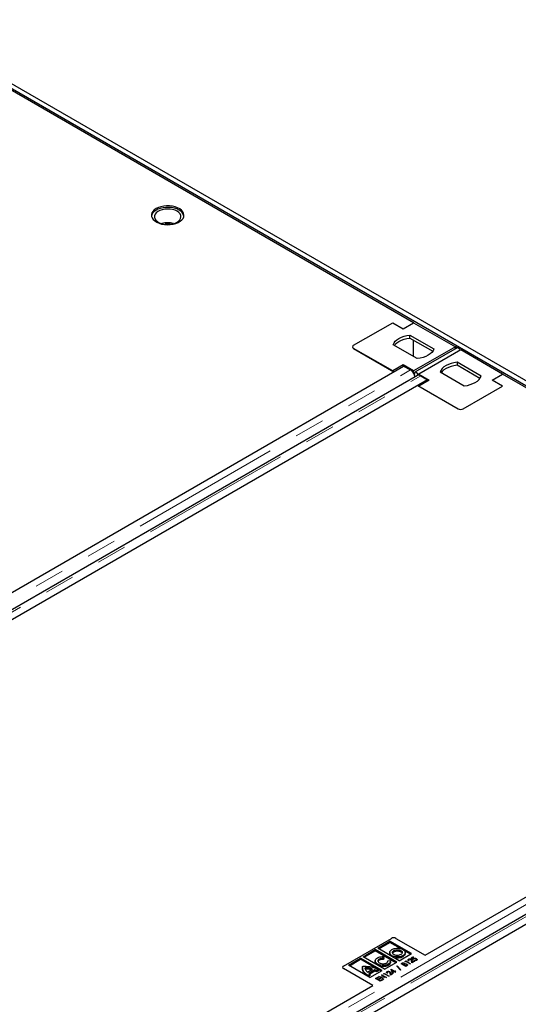
# Model space of a CAD drawing. Units: millimetres. Extents: x 0 to 420, y 0 to 297.
# Drawn here: x 324 to 345, y 116 to 157 of the extents above; entities that cross this region are included whole.
import ezdxf

# ---------------------------------------------------------------- set-up
doc = ezdxf.new("R2010")
doc.units = ezdxf.units.MM
doc.linetypes.add('PHANTOM', pattern=[12.7, 6.35, -1.27, 1.27, -1.27, 1.27, -1.27])

msp = doc.modelspace()

# ---------------------------------------------------------------- linework, layer by layer
at = {"color": 7, "linetype": 'Continuous', "lineweight": 25}
for p, q in [((254.49041, 194.25123), (386.5426, 118.01912)), ((254.66718, 194.35328), (386.71937, 118.12118)), ((340.52286, 144.50336), (322.27079, 155.04005)), ((337.98173, 143.54665), (339.63901, 144.50338)), ((339.63901, 144.50338), (340.08095, 144.24825)), ((340.08095, 144.24825), (340.52289, 144.50338)), ((340.52289, 144.50338), (342.29066, 143.48287)), ((340.36869, 143.98009), (341.3842, 143.39385)), ((340.36869, 143.85251), (340.36869, 143.98009)), ((337.93596, 143.48287), (337.93596, 143.48272)), ((340.67709, 142.98565), (339.66158, 143.57189)), ((340.36869, 143.85251), (341.33492, 143.29471)), ((340.50079, 143.77625), (340.50079, 143.08742)), ((342.29066, 143.48287), (340.52289, 142.46236)), ((342.29066, 143.40709), (342.29066, 143.48287)), ((342.35628, 143.44497), (342.29066, 143.48285)), ((339.63901, 142.46236), (337.98173, 143.41909)), ((337.98173, 143.41894), (339.68847, 142.43366)), ((340.58724, 142.42372), (342.37711, 143.45699)), ((342.51163, 143.35531), (340.74386, 142.3348)), ((342.48102, 143.37585), (342.37711, 143.45699)), ((342.481, 143.37586), (342.5849, 143.33704)), ((344.2794, 142.3348), (342.51163, 143.35531)), ((342.5849, 143.33704), (342.56409, 143.32502)), ((342.58857, 143.31089), (342.5849, 143.33704)), ((318.9973, 130.48888), (340.10001, 142.67123)), ((340.08095, 142.71749), (339.63901, 142.46236)), ((340.52289, 142.46236), (340.08095, 142.71749)), ((340.08095, 142.66023), (340.08095, 142.71749)), ((340.10001, 142.67123), (340.38446, 142.50702)), ((343.37293, 142.24578), (342.35743, 142.83202)), ((342.35743, 142.83202), (342.35743, 142.70443)), ((343.32366, 142.14664), (342.35743, 142.70443)), ((340.68043, 142.26892), (296.29281, 116.6445)), ((339.63901, 142.46221), (339.63901, 142.46236)), ((340.52289, 142.36046), (340.52289, 142.46236)), ((340.58065, 142.36812), (340.53425, 142.34134)), ((340.56248, 142.27585), (340.57764, 142.36638)), ((340.58065, 142.38434), (340.58724, 142.42372)), ((340.69605, 142.33876), (340.58724, 142.42372)), ((340.68475, 142.27126), (340.69605, 142.33876)), ((340.69114, 142.30941), (340.69583, 142.27604)), ((340.69116, 142.34259), (340.74386, 142.3229)), ((340.69605, 142.33876), (340.69606, 142.33876)), ((340.74386, 142.3348), (341.1858, 142.07967)), ((340.74386, 142.3348), (340.74386, 142.28155)), ((340.82104, 142.25499), (341.1055, 142.09078)), ((341.65032, 142.42381), (342.66583, 141.83757)), ((343.83745, 142.07967), (344.2794, 142.3348)), ((343.83758, 142.07959), (344.27949, 142.3347)), ((344.2794, 142.3348), (344.2794, 142.33465)), ((344.30149, 142.32202), (344.2794, 142.33478)), ((362.53156, 131.79801), (344.27949, 142.3347)), ((344.30149, 142.32202), (344.30148, 142.32201)), ((344.30149, 142.322), (344.30149, 142.32202)), ((341.1055, 142.09078), (296.69037, 116.45047)), ((340.69418, 141.85308), (342.40114, 140.86766)), ((341.1858, 142.07967), (340.74386, 141.82454)), ((340.74386, 141.82454), (342.40114, 140.86781)), ((340.74386, 141.82454), (340.74386, 141.82439)), ((341.1055, 142.09078), (341.1055, 142.03331)), ((342.62211, 140.86781), (344.2794, 141.82454)), ((342.62211, 140.86766), (344.2794, 141.82439)), ((344.2794, 141.82454), (343.83745, 142.07967)), ((344.2794, 141.82454), (344.2794, 141.82439)), ((341.006, 117.78353), (362.1087, 129.96588)), ((362.68912, 129.56357), (318.30151, 103.93915)), ((363.1142, 129.38543), (318.69906, 103.74512)), ((337.55885, 117.32431), (339.59177, 118.49789)), ((339.00442, 118.0805), (339.51888, 118.37746)), ((339.04862, 118.05498), (339.51888, 118.32642)), ((340.42934, 117.8518), (339.51888, 118.37746)), ((339.51888, 118.32642), (339.51888, 118.37746)), ((339.9625, 118.0703), (339.51888, 118.32642)), ((339.76855, 118.49789), (341.006, 117.78353)), ((338.38589, 117.72348), (338.90036, 118.02044)), ((339.29635, 117.19782), (338.38589, 117.72348)), ((338.43009, 117.69796), (338.90036, 117.9694)), ((339.81081, 117.49478), (338.90036, 118.02044)), ((338.90036, 117.9694), (338.90036, 118.02044)), ((339.76661, 117.46926), (338.90036, 117.9694)), ((339.91487, 117.55484), (339.00442, 118.0805)), ((339.25761, 117.726), (339.24403, 117.65998)), ((339.25761, 117.67496), (339.25761, 117.726)), ((339.51326, 117.90356), (339.51326, 117.83977)), ((339.69065, 117.93026), (339.69065, 117.98129)), ((339.91487, 117.55484), (340.42934, 117.8518)), ((340.38514, 117.82629), (340.13193, 117.97248)), ((340.16272, 117.84058), (340.16272, 117.90437)), ((340.42128, 117.6756), (340.49522, 117.71828)), ((340.51561, 117.70651), (340.45622, 117.67222)), ((340.49522, 117.71828), (340.51561, 117.70651)), ((340.49522, 117.69473), (340.49522, 117.71828)), ((337.76737, 117.36645), (338.28184, 117.66341)), ((338.67783, 116.84079), (337.76737, 117.36645)), ((337.81157, 117.34093), (338.28184, 117.61238)), ((339.19229, 117.13775), (338.28184, 117.66341)), ((338.28184, 117.61238), (338.28184, 117.66341)), ((338.96655, 117.21705), (338.28184, 117.61238)), ((338.89983, 117.54856), (338.89983, 117.48477)), ((338.99966, 117.36912), (338.99966, 117.40672)), ((339.25761, 117.67496), (339.24403, 117.60895)), ((339.24403, 117.60895), (339.24403, 117.65998)), ((339.29635, 117.19782), (339.81081, 117.49478)), ((339.43197, 117.55223), (339.54802, 117.56026)), ((339.54981, 117.48423), (339.54981, 117.54802)), ((339.81079, 117.32906), (339.82975, 117.34001)), ((339.96998, 117.15308), (339.81079, 117.32906)), ((339.82975, 117.34001), (339.98895, 117.16402)), ((339.82975, 117.3081), (339.82975, 117.34001)), ((339.99293, 117.42832), (340.02687, 117.44791)), ((340.19181, 117.31351), (339.99293, 117.42832)), ((340.05074, 117.43814), (340.03118, 117.42685)), ((340.03118, 117.42685), (340.09492, 117.39005)), ((340.03118, 117.40624), (340.03118, 117.42685)), ((340.09492, 117.39005), (340.1046, 117.39564)), ((340.09492, 117.36944), (340.09492, 117.39005)), ((340.12488, 117.3838), (340.11532, 117.37828)), ((340.11532, 117.37828), (340.18926, 117.33559)), ((340.11532, 117.35767), (340.11532, 117.37828)), ((340.1291, 117.38613), (340.1291, 117.42746)), ((340.13145, 117.40035), (340.13145, 117.45139)), ((340.13145, 117.40035), (340.14001, 117.39202)), ((340.15177, 117.39731), (340.15177, 117.41427)), ((340.15404, 117.52133), (340.18926, 117.54166)), ((340.16376, 117.50339), (340.15404, 117.52133)), ((340.19181, 117.51958), (340.16376, 117.50339)), ((340.18926, 117.54166), (340.38813, 117.42685)), ((340.18926, 117.51811), (340.18926, 117.54166)), ((340.18926, 117.33559), (340.21073, 117.34799)), ((340.18926, 117.31498), (340.18926, 117.33559)), ((340.37028, 117.41654), (340.19181, 117.51958)), ((340.23973, 117.34118), (340.19181, 117.31351)), ((340.23715, 117.33969), (340.23715, 117.38165)), ((340.23989, 117.35542), (340.23989, 117.40645)), ((340.30869, 117.56546), (340.30869, 117.61649)), ((340.31298, 117.58981), (340.31298, 117.54773)), ((340.33459, 117.5549), (340.31674, 117.5446)), ((340.38813, 117.42685), (340.37028, 117.41654)), ((340.50287, 117.60789), (340.42128, 117.6756)), ((340.42231, 117.5844), (340.42231, 117.61318)), ((340.44932, 117.46217), (340.43387, 117.54828)), ((340.56916, 117.53135), (340.44932, 117.46217)), ((340.45622, 117.67222), (340.4994, 117.63638)), ((340.45622, 117.6466), (340.45622, 117.67222)), ((340.46008, 117.55182), (340.4698, 117.49754)), ((340.46008, 117.50079), (340.46534, 117.47142)), ((340.4698, 117.49754), (340.54876, 117.54313)), ((340.4698, 117.47399), (340.4698, 117.49754)), ((340.4994, 117.61077), (340.4994, 117.63638)), ((340.51538, 117.62313), (340.51538, 117.65044)), ((340.53346, 117.56962), (340.55131, 117.57992)), ((340.54876, 117.54313), (340.56916, 117.53135)), ((340.54876, 117.51958), (340.54876, 117.54313)), ((340.55131, 117.56488), (340.55131, 117.57992)), ((340.62378, 117.56133), (340.62378, 117.58055)), ((340.63421, 117.61692), (340.63421, 117.64393)), ((340.63421, 117.59289), (340.65375, 117.57703)), ((340.6394, 117.56684), (340.6394, 117.60939)), ((337.52224, 117.27329), (337.52224, 117.27232)), ((338.79629, 116.5079), (337.55885, 117.22226)), ((338.3612, 117.273), (338.3612, 117.20921)), ((338.36367, 117.18398), (338.36387, 117.21558)), ((338.47972, 117.19871), (338.47972, 117.24975)), ((338.56675, 117.07355), (338.78958, 117.20217)), ((338.68242, 116.97908), (338.60437, 116.93403)), ((338.60437, 116.8832), (338.60437, 116.93403)), ((338.68242, 116.92804), (338.60456, 116.8831)), ((338.8891, 117.16634), (338.63109, 117.01741)), ((338.8891, 117.11531), (338.66824, 116.98782)), ((338.67783, 116.84079), (339.19229, 117.13775)), ((338.68242, 116.92804), (338.68242, 116.97908)), ((338.8891, 117.11531), (338.8891, 117.16634)), ((339.03262, 117.18229), (338.95363, 117.1367)), ((338.95363, 117.08566), (338.95363, 117.1367)), ((339.03262, 117.13126), (338.95363, 117.08566)), ((339.03262, 117.13126), (339.03262, 117.18229)), ((339.14809, 117.11224), (339.03262, 117.17891)), ((339.047, 116.88225), (339.05075, 116.88441)), ((339.24588, 116.76744), (339.047, 116.88225)), ((339.05075, 116.88441), (339.31324, 116.86397)), ((339.05075, 116.88009), (339.05075, 116.88441)), ((339.16429, 116.94996), (339.18214, 116.96026)), ((339.31324, 116.86397), (339.16429, 116.94996)), ((339.18214, 116.96026), (339.38101, 116.84545)), ((339.18214, 116.93965), (339.18214, 116.96026)), ((339.24891, 116.99881), (339.28412, 117.01914)), ((339.25863, 116.98087), (339.24891, 116.99881)), ((339.28667, 116.99706), (339.25863, 116.98087)), ((339.28412, 117.01914), (339.483, 116.90433)), ((339.28412, 116.99559), (339.28412, 117.01914)), ((339.46515, 116.89403), (339.28667, 116.99706)), ((339.40356, 117.04294), (339.40356, 117.09397)), ((339.40784, 117.06729), (339.40784, 117.02521)), ((339.42945, 117.03238), (339.41161, 117.02208)), ((339.483, 116.90433), (339.46515, 116.89403)), ((339.51718, 117.06188), (339.51718, 117.09066)), ((339.54419, 116.93965), (339.52873, 117.02576)), ((339.66402, 117.00883), (339.54419, 116.93965)), ((339.55495, 117.0293), (339.56467, 116.97503)), ((339.55495, 116.97827), (339.5602, 116.9489)), ((339.56467, 116.97503), (339.64363, 117.02061)), ((339.56467, 116.95148), (339.56467, 116.97503)), ((339.56861, 117.18925), (339.57224, 117.19135)), ((339.63088, 117.04269), (339.56861, 117.18925)), ((339.57224, 117.19135), (339.70992, 117.11187)), ((339.57224, 117.18072), (339.57224, 117.19135)), ((339.59498, 117.12718), (339.61355, 117.11646)), ((339.61355, 117.14689), (339.6445, 117.0741)), ((339.69207, 117.10156), (339.61355, 117.14689)), ((339.61355, 117.09586), (339.61355, 117.14689)), ((339.61355, 117.09586), (339.63512, 117.04513)), ((339.71247, 117.08979), (339.63088, 117.04269)), ((339.64363, 117.02061), (339.66402, 117.00883)), ((339.64363, 116.99706), (339.64363, 117.02061)), ((339.6445, 117.0741), (339.69207, 117.10156)), ((339.6445, 117.05055), (339.6445, 117.0741)), ((339.69207, 117.07801), (339.69207, 117.10156)), ((339.70992, 117.11187), (339.73031, 117.12364)), ((339.70992, 117.08831), (339.70992, 117.11187)), ((339.75836, 117.06329), (339.71247, 117.08979)), ((339.73031, 117.12364), (339.75071, 117.11187)), ((339.73031, 117.10009), (339.73031, 117.12364)), ((339.75071, 117.11187), (339.73031, 117.10009)), ((339.73031, 117.10009), (339.77621, 117.0736)), ((339.73031, 117.07948), (339.73031, 117.10009)), ((339.77621, 117.0736), (339.75836, 117.06329)), ((339.98895, 117.16402), (339.96998, 117.15308)), ((317.69358, 104.32555), (338.79629, 116.5079)), ((338.91697, 116.80719), (339.01641, 116.86459)), ((339.11584, 116.69238), (338.91697, 116.80719)), ((339.0368, 116.85281), (338.95521, 116.80571)), ((338.95521, 116.80571), (339.01641, 116.77039)), ((338.95521, 116.78511), (338.95521, 116.80571)), ((339.01641, 116.86459), (339.0368, 116.85281)), ((339.01641, 116.84104), (339.01641, 116.86459)), ((339.01641, 116.77039), (339.098, 116.81749)), ((339.01641, 116.74978), (339.01641, 116.77039)), ((339.11839, 116.80571), (339.0368, 116.75861)), ((339.0368, 116.75861), (339.11329, 116.71446)), ((339.0368, 116.73801), (339.0368, 116.75861)), ((339.098, 116.81749), (339.11839, 116.80571)), ((339.098, 116.79394), (339.098, 116.81749)), ((339.11329, 116.71446), (339.19488, 116.76156)), ((339.11329, 116.69385), (339.11329, 116.71446)), ((339.11521, 116.86348), (339.26372, 116.77775)), ((339.37695, 116.84311), (339.11521, 116.86348)), ((339.11521, 116.84288), (339.11521, 116.86348)), ((339.21528, 116.74978), (339.11584, 116.69238)), ((339.19488, 116.76156), (339.21528, 116.74978)), ((339.19488, 116.73801), (339.19488, 116.76156)), ((339.26372, 116.77775), (339.24588, 116.76744)), ((339.31324, 116.84807), (339.31324, 116.86397)), ((339.38101, 116.84545), (339.37695, 116.84311))]:
    msp.add_line(p, q, dxfattribs=at)
at = {"color": 8, "linetype": 'PHANTOM', "lineweight": 18}
for p, q in [((337.98173, 143.41894), (337.98173, 143.41909)), ((295.96934, 116.86669), (340.38446, 142.50702)), ((296.40591, 116.61468), (340.82104, 142.25499)), ((342.40114, 140.86781), (342.40114, 140.86766)), ((342.62211, 140.86781), (342.62211, 140.86766)), ((317.97804, 104.16134), (362.39316, 129.80167)), ((318.41461, 103.90933), (362.82974, 129.54964)), ((339.6079, 117.73207), (339.6079, 117.76528)), ((339.98489, 117.93186), (339.98489, 117.98289)), ((340.0676, 117.71262), (340.0676, 117.76366)), ((339.07213, 117.57323), (339.07213, 117.62427)), ((339.44934, 117.35313), (339.44934, 117.40417)), ((340.02687, 117.40873), (340.02687, 117.44791)), ((340.1046, 117.36386), (340.1046, 117.39564)), ((340.21073, 117.32444), (340.21073, 117.34799)), ((340.46008, 117.50079), (340.46008, 117.55182)), ((337.55885, 117.22226), (337.55885, 117.22201)), ((338.36367, 117.18398), (338.36367, 117.23502)), ((338.4716, 116.97677), (338.4716, 117.0278)), ((338.65149, 117.18664), (338.65149, 117.23768)), ((339.55495, 116.97827), (339.55495, 117.0293))]:
    msp.add_line(p, q, dxfattribs=at)
at = {"color": 7, "linetype": 'Continuous', "lineweight": 25, "flags": 128}
for points in [[(329.6426, 149.32022), (329.56361, 149.2656), (329.50278, 149.20372), (329.46207, 149.13656), (329.44279, 149.06628), (329.44556, 148.99514), (329.47028, 148.92544), (329.51617, 148.8594), (329.58174, 148.79915), (329.6649, 148.74663), (329.76296, 148.70353), (329.87278, 148.67123), (329.99083, 148.65076), (330.11331, 148.6428), (330.23628, 148.64758), (330.3558, 148.66497), (330.46802, 148.69439), (330.56934, 148.73491), (330.65649, 148.78523), (330.72668, 148.84372), (330.77766, 148.9085), (330.80777, 148.9775), (330.81606, 149.04849), (330.80226, 149.11919), (330.76681, 149.18734), (330.71086, 149.25074), (330.63619, 149.30735), (330.54522, 149.35535), (330.44085, 149.39321), (330.32646, 149.4197), (330.20571, 149.43397), (330.08249, 149.43557), (329.96075, 149.42444), (329.84441, 149.40094), (329.73722, 149.36582), (329.6426, 149.32022)], [(330.61487, 149.25949), (330.52026, 149.30509), (330.41306, 149.34021), (330.29672, 149.36371), (330.17498, 149.37484), (330.05176, 149.37324), (329.93101, 149.35897), (329.81662, 149.33248), (329.71225, 149.29462), (329.62128, 149.24662), (329.54661, 149.19001), (329.49066, 149.12661), (329.45521, 149.05846), (329.44325, 149.00922)], [(330.52648, 149.20847), (330.43827, 149.24999), (330.33739, 149.28041), (330.22797, 149.29848), (330.11449, 149.30347), (330.00158, 149.29517), (329.89389, 149.27392), (329.7958, 149.24059), (329.71135, 149.19654), (329.64399, 149.14358), (329.59647, 149.08388), (329.57074, 149.01988), (329.56786, 148.95419), (329.58794, 148.88952), (329.63016, 148.8285), (329.69279, 148.77364), (329.77327, 148.72718), (329.8683, 148.69103), (329.97399, 148.66666), (330.08602, 148.65506), (330.1998, 148.65673), (330.31067, 148.67158), (330.41409, 148.69901), (330.50583, 148.7379), (330.58213, 148.78665), (330.63986, 148.84328), (330.67668, 148.90545), (330.69105, 148.97062), (330.68241, 149.03614), (330.6511, 149.09931), (330.59841, 149.15754), (330.52648, 149.20847)], [(339.66158, 143.57189), (339.69488, 143.64618), (339.74729, 143.7167), (339.81759, 143.78182), (339.90417, 143.84005), (340.00503, 143.89003), (340.11784, 143.93062), (340.24, 143.96087), (340.36869, 143.98009)], [(339.71086, 143.54344), (339.74729, 143.58911), (339.81759, 143.65424), (339.90417, 143.71246), (340.00503, 143.76245), (340.11784, 143.80303), (340.24, 143.83329), (340.36869, 143.85251)], [(341.3842, 143.39385), (341.3509, 143.31956), (341.29849, 143.24904), (341.22819, 143.18392), (341.14161, 143.12569), (341.04075, 143.07571), (340.92794, 143.03512), (340.80578, 143.00487), (340.67709, 142.98565)], [(342.35743, 142.83202), (342.22874, 142.8128), (342.10658, 142.78254), (341.99377, 142.74196), (341.89291, 142.69197), (341.80633, 142.63375), (341.73602, 142.56862), (341.68362, 142.4981), (341.65032, 142.42381)], [(342.35743, 142.70443), (342.22874, 142.68521), (342.10658, 142.65496), (341.99377, 142.61437), (341.89291, 142.56439), (341.80633, 142.50616), (341.73602, 142.44104), (341.6996, 142.39537)], [(342.66583, 141.83757), (342.79451, 141.8568), (342.91667, 141.88705), (343.02949, 141.92763), (343.13035, 141.97762), (343.21693, 142.03584), (343.28723, 142.10097), (343.33964, 142.17149), (343.37293, 142.24578)]]:
    msp.add_lwpolyline(points, dxfattribs=at)
at = {"color": 7, "linetype": 'Continuous', "lineweight": 25}
for centre, radius, start, end in [((330.45884, 148.93068), 0.36395, 12.460695, 64.614587), ((330.12873, 147.86083), 0.86227, 73.37173, 106.62827), ((330.12873, 147.92559), 0.74267, 81.580029, 98.419971), ((338.00593, 143.48287), 0.06822, 110.783421, 249.216579), ((338.00593, 143.48272), 0.06822, 110.783421, 249.216579), ((340.73895, 142.14292), 0.13892, 53.777059, 114.912512), ((342.51163, 141.08105), 0.24016, 242.609672, 297.390328), ((342.51163, 141.0809), 0.24016, 242.609672, 297.390328), ((339.68016, 118.32731), 0.19213, 62.60969, 117.390352), ((337.57822, 117.27329), 0.05458, 110.783478, 249.216625), ((337.58479, 117.27928), 0.06287, 185.694799, 245.625342)]:
    msp.add_arc(centre, radius, start, end, dxfattribs=at)
for points, knots in [([(340.57852, 142.21009), (340.57796, 142.21533), (340.57551, 142.23822), (340.56184, 142.28177), (340.53814, 142.33746), (340.50646, 142.39061), (340.46919, 142.43812), (340.42785, 142.4788), (340.39893, 142.49761), (340.38446, 142.50702)], [0, 0, 0, 0, 0.04720923, 0.20600769, 0.36480615, 0.52360461, 0.68240308, 0.84120154, 1, 1, 1, 1]), ([(338.98938, 117.67205), (339.01082, 117.68261), (339.05318, 117.70346), (339.14503, 117.72589), (339.21516, 117.72596), (339.25761, 117.726)], [0, 0, 0, 0, 0.28817068, 0.56903583, 1, 1, 1, 1]), ([(339.6079, 117.76528), (339.57826, 117.78748), (339.51999, 117.83113), (339.50666, 117.90926), (339.53619, 117.97831), (339.58371, 118.01195), (339.6079, 118.02907)], [0, 0, 0, 0, 0.28371592, 0.5579227, 0.77502347, 1, 1, 1, 1]), ([(339.55515, 117.76253), (339.54642, 117.76954), (339.51617, 117.79383), (339.51737, 117.82461), (339.51822, 117.8465)], [0, 0, 0, 0, 0.2885349, 1, 1, 1, 1]), ([(339.6079, 118.02907), (339.6466, 118.04627), (339.7229, 118.08019), (339.85906, 118.0887), (339.98004, 118.07253), (340.03878, 118.04511), (340.06858, 118.0312)], [0, 0, 0, 0, 0.28367315, 0.55925013, 0.77635512, 1, 1, 1, 1]), ([(340.0676, 117.76366), (340.02895, 117.74662), (339.95274, 117.71301), (339.81646, 117.70619), (339.69632, 117.72368), (339.63768, 117.75127), (339.6079, 117.76528)], [0, 0, 0, 0, 0.2826, 0.55732244, 0.77524542, 1, 1, 1, 1]), ([(339.68973, 117.81252), (339.67064, 117.82698), (339.63317, 117.85537), (339.62584, 117.9058), (339.64501, 117.94969), (339.67538, 117.97071), (339.69065, 117.98129)], [0, 0, 0, 0, 0.28740472, 0.56431267, 0.78086126, 1, 1, 1, 1]), ([(339.63794, 117.87286), (339.64094, 117.88117), (339.64881, 117.90297), (339.67465, 117.91982), (339.69065, 117.93026)], [0, 0, 0, 0, 0.38091627, 1, 1, 1, 1]), ([(339.98484, 117.81144), (339.95998, 117.80037), (339.91117, 117.77864), (339.82362, 117.77406), (339.74658, 117.78558), (339.70893, 117.80342), (339.68973, 117.81252)], [0, 0, 0, 0, 0.283723279, 0.556868968, 0.773988837, 1, 1, 1, 1]), ([(339.69065, 117.98129), (339.71545, 117.99248), (339.76402, 118.01437), (339.85103, 118.02024), (339.92824, 118.00959), (339.96574, 117.99191), (339.98489, 117.98289)], [0, 0, 0, 0, 0.2854599, 0.55888976, 0.77471162, 1, 1, 1, 1]), ([(339.69065, 117.93026), (339.71545, 117.94144), (339.76402, 117.96334), (339.85103, 117.9692), (339.92824, 117.95855), (339.96574, 117.94088), (339.98489, 117.93186)], [0, 0, 0, 0, 0.2854599, 0.55888976, 0.77471162, 1, 1, 1, 1]), ([(340.0676, 117.71262), (340.02908, 117.69573), (339.95312, 117.6624), (339.81654, 117.65374), (339.73881, 117.66922), (339.70513, 117.67593)], [0, 0, 0, 0, 0.368333357, 0.726399307, 1, 1, 1, 1]), ([(339.98489, 117.98289), (340.00415, 117.96846), (340.04202, 117.94009), (340.05067, 117.88931), (340.03146, 117.84443), (340.00057, 117.82256), (339.98484, 117.81144)], [0, 0, 0, 0, 0.28368538, 0.55788106, 0.77499566, 1, 1, 1, 1]), ([(339.98489, 117.93186), (340.00628, 117.91772), (340.03431, 117.8992), (340.03731, 117.87552), (340.03802, 117.86991)], [0, 0, 0, 0, 0.76296734, 1, 1, 1, 1]), ([(340.06858, 118.0312), (340.09818, 118.00875), (340.15673, 117.96434), (340.16912, 117.88513), (340.13971, 117.81507), (340.09184, 117.78094), (340.0676, 117.76366)], [0, 0, 0, 0, 0.28217572, 0.55807238, 0.77626807, 1, 1, 1, 1]), ([(340.15763, 117.84661), (340.15921, 117.84071), (340.16649, 117.81356), (340.13743, 117.76386), (340.09107, 117.72985), (340.0676, 117.71262)], [0, 0, 0, 0, 0.12049325, 0.55473763, 1, 1, 1, 1]), ([(338.36367, 117.23502), (338.36187, 117.25575), (338.35967, 117.28114), (338.36641, 117.30738), (338.36925, 117.31314), (338.37024, 117.31455), (338.37068, 117.31489), (338.37085, 117.31502)], [0, 0, 0, 0, 0.77076215, 0.94380197, 0.98415084, 0.99380068, 1, 1, 1, 1]), ([(338.37085, 117.31502), (338.37099, 117.31509), (338.37133, 117.31524), (338.37222, 117.31547), (338.37434, 117.31589), (338.38023, 117.31668), (338.39705, 117.31815), (338.44504, 117.32025), (338.48905, 117.319), (338.52153, 117.31808)], [0, 0, 0, 0, 0.003498613, 0.008449428, 0.019281538, 0.047931024, 0.127928436, 0.35632554, 1, 1, 1, 1]), ([(338.52153, 117.31808), (338.58209, 117.31358), (338.70386, 117.30454), (338.81392, 117.27313), (338.86925, 117.25734)], [0, 0, 0, 0, 0.49731281, 1, 1, 1, 1]), ([(338.99966, 117.40672), (338.96912, 117.4286), (338.90892, 117.47175), (338.89292, 117.55016), (338.91964, 117.62001), (338.96589, 117.65452), (338.98938, 117.67205)], [0, 0, 0, 0, 0.28296911, 0.55786346, 0.77550781, 1, 1, 1, 1]), ([(338.95429, 117.39531), (338.94163, 117.40481), (338.90476, 117.43246), (338.90421, 117.46809), (338.90385, 117.49148)], [0, 0, 0, 0, 0.34360414, 1, 1, 1, 1]), ([(339.44934, 117.40417), (339.41154, 117.38759), (339.33691, 117.35485), (339.20353, 117.34866), (339.08612, 117.36599), (339.02876, 117.39301), (338.99966, 117.40672)], [0, 0, 0, 0, 0.28203738, 0.55694411, 0.77526305, 1, 1, 1, 1]), ([(339.07213, 117.62427), (339.05386, 117.61068), (339.01815, 117.58414), (339.0113, 117.53618), (339.03038, 117.49408), (339.05816, 117.47247), (339.07241, 117.46139)], [0, 0, 0, 0, 0.28286184, 0.5528092, 0.77064349, 1, 1, 1, 1]), ([(339.07213, 117.57323), (339.05154, 117.55998), (339.02613, 117.54362), (339.02359, 117.52263), (339.02311, 117.51866)], [0, 0, 0, 0, 0.810345468, 1, 1, 1, 1]), ([(339.24403, 117.65998), (339.20857, 117.65949), (339.14393, 117.65859), (339.09446, 117.63494), (339.07213, 117.62427)], [0, 0, 0, 0, 0.54847896, 1, 1, 1, 1]), ([(339.24403, 117.60895), (339.20857, 117.60845), (339.14393, 117.60755), (339.09446, 117.58391), (339.07213, 117.57323)], [0, 0, 0, 0, 0.54847896, 1, 1, 1, 1]), ([(339.07241, 117.46139), (339.09691, 117.45018), (339.14503, 117.42816), (339.23097, 117.4202), (339.30899, 117.4286), (339.34756, 117.44533), (339.36725, 117.45388)], [0, 0, 0, 0, 0.28485805, 0.55953985, 0.77509648, 1, 1, 1, 1]), ([(339.44934, 117.35313), (339.41144, 117.33644), (339.33661, 117.30348), (339.2046, 117.29879), (339.11548, 117.30813), (339.08191, 117.32231), (339.07752, 117.32416)], [0, 0, 0, 0, 0.34902083, 0.68921748, 0.95938684, 1, 1, 1, 1]), ([(339.36725, 117.45388), (339.38988, 117.47047), (339.42963, 117.49963), (339.43126, 117.53639), (339.43197, 117.55223)], [0, 0, 0, 0, 0.56915534, 1, 1, 1, 1]), ([(339.54722, 117.54168), (339.54743, 117.53235), (339.54801, 117.50705), (339.52168, 117.45722), (339.47691, 117.42439), (339.44934, 117.40417)], [0, 0, 0, 0, 0.18330683, 0.49707409, 1, 1, 1, 1]), ([(339.54722, 117.49064), (339.54743, 117.48131), (339.54801, 117.45602), (339.52168, 117.40619), (339.47691, 117.37335), (339.44934, 117.35313)], [0, 0, 0, 0, 0.18330683, 0.49707409, 1, 1, 1, 1]), ([(340.02687, 117.44791), (340.035, 117.45241), (340.05114, 117.46135), (340.0829, 117.46589), (340.11122, 117.46116), (340.1247, 117.45465), (340.13145, 117.45139)], [0, 0, 0, 0, 0.28116489, 0.559046854, 0.779363614, 1, 1, 1, 1]), ([(340.11396, 117.44088), (340.10873, 117.44342), (340.09829, 117.44848), (340.07224, 117.44923), (340.0589, 117.44235), (340.05074, 117.43814)], [0, 0, 0, 0, 0.28105188, 0.55998981, 1, 1, 1, 1]), ([(340.1046, 117.39564), (340.11052, 117.39912), (340.12228, 117.40602), (340.13119, 117.41922), (340.12656, 117.43196), (340.11816, 117.4379), (340.11396, 117.44088)], [0, 0, 0, 0, 0.28163552, 0.55957088, 0.77956819, 1, 1, 1, 1]), ([(340.15727, 117.39978), (340.15084, 117.39706), (340.13935, 117.39219), (340.1293, 117.38636), (340.12488, 117.3838)], [0, 0, 0, 0, 0.55960223, 1, 1, 1, 1]), ([(340.13145, 117.45139), (340.1399, 117.44522), (340.15499, 117.4342), (340.15275, 117.42036), (340.15177, 117.41427)], [0, 0, 0, 0, 0.55955347, 1, 1, 1, 1]), ([(340.15177, 117.41427), (340.16007, 117.41622), (340.17664, 117.42011), (340.20984, 117.41951), (340.22851, 117.4114), (340.23989, 117.40645)], [0, 0, 0, 0, 0.28155752, 0.5618333, 1, 1, 1, 1]), ([(340.22204, 117.39615), (340.21692, 117.39854), (340.20668, 117.40334), (340.18261, 117.40611), (340.16687, 117.40218), (340.15727, 117.39978)], [0, 0, 0, 0, 0.2806759, 0.56136142, 1, 1, 1, 1]), ([(340.21073, 117.34799), (340.217, 117.35168), (340.22947, 117.35903), (340.23919, 117.37291), (340.23514, 117.38653), (340.22641, 117.39294), (340.22204, 117.39615)], [0, 0, 0, 0, 0.281531709, 0.559691835, 0.779862958, 1, 1, 1, 1]), ([(340.23989, 117.40645), (340.2474, 117.40109), (340.26242, 117.39037), (340.26674, 117.37066), (340.25819, 117.3534), (340.24589, 117.34526), (340.23973, 117.34118)], [0, 0, 0, 0, 0.27978071, 0.55933239, 0.77939976, 1, 1, 1, 1]), ([(340.31674, 117.5446), (340.30846, 117.55044), (340.29193, 117.5621), (340.28416, 117.58306), (340.28921, 117.60266), (340.3022, 117.61188), (340.30869, 117.61649)], [0, 0, 0, 0, 0.28045607, 0.56016251, 0.78008477, 1, 1, 1, 1]), ([(340.30869, 117.61649), (340.31817, 117.62079), (340.33713, 117.62938), (340.37182, 117.62937), (340.40098, 117.62374), (340.4152, 117.6167), (340.42231, 117.61318)], [0, 0, 0, 0, 0.27927576, 0.55859994, 0.77922191, 1, 1, 1, 1]), ([(340.32821, 117.60421), (340.32277, 117.60007), (340.31187, 117.59178), (340.31268, 117.57225), (340.32628, 117.56148), (340.33459, 117.5549)], [0, 0, 0, 0, 0.27974342, 0.55989221, 1, 1, 1, 1]), ([(340.4055, 117.60228), (340.39922, 117.60523), (340.38665, 117.61114), (340.36388, 117.61324), (340.34301, 117.61121), (340.33315, 117.60654), (340.32821, 117.60421)], [0, 0, 0, 0, 0.27995309, 0.55983962, 0.7799009, 1, 1, 1, 1]), ([(340.43387, 117.54828), (340.4331, 117.55928), (340.43173, 117.57881), (340.41348, 117.59514), (340.4055, 117.60228)], [0, 0, 0, 0, 0.56303304, 1, 1, 1, 1]), ([(340.42231, 117.61318), (340.42934, 117.60842), (340.4434, 117.59889), (340.45454, 117.57727), (340.45798, 117.56148), (340.46008, 117.55182)], [0, 0, 0, 0, 0.279588144, 0.559387332, 1, 1, 1, 1]), ([(340.43509, 117.55217), (340.43732, 117.55056), (340.44626, 117.54407), (340.4541, 117.52609), (340.45781, 117.51039), (340.46008, 117.50079)], [0, 0, 0, 0, 0.11406724, 0.45815273, 1, 1, 1, 1]), ([(340.4994, 117.63638), (340.50179, 117.63924), (340.50607, 117.64433), (340.51253, 117.64857), (340.51538, 117.65044)], [0, 0, 0, 0, 0.56003665, 1, 1, 1, 1]), ([(340.53039, 117.63556), (340.52397, 117.63082), (340.51248, 117.62234), (340.50581, 117.61231), (340.50287, 117.60789)], [0, 0, 0, 0, 0.55921562, 1, 1, 1, 1]), ([(340.51538, 117.65044), (340.52552, 117.65482), (340.54584, 117.66359), (340.58248, 117.66243), (340.61222, 117.65528), (340.62688, 117.64772), (340.63421, 117.64393)], [0, 0, 0, 0, 0.27869106, 0.55819352, 0.77887755, 1, 1, 1, 1]), ([(340.61561, 117.63406), (340.60872, 117.63744), (340.59498, 117.64417), (340.56942, 117.64694), (340.5465, 117.64357), (340.53577, 117.63823), (340.53039, 117.63556)], [0, 0, 0, 0, 0.28031396, 0.5595395, 0.77948816, 1, 1, 1, 1]), ([(340.6431, 117.56815), (340.63407, 117.56417), (340.61599, 117.55619), (340.57351, 117.55539), (340.54864, 117.56423), (340.53346, 117.56962)], [0, 0, 0, 0, 0.27997388, 0.56055979, 1, 1, 1, 1]), ([(340.55131, 117.57992), (340.55759, 117.5776), (340.57011, 117.57295), (340.5912, 117.5716), (340.61008, 117.5742), (340.61921, 117.57843), (340.62378, 117.58055)], [0, 0, 0, 0, 0.28056931, 0.55985257, 0.7800995, 1, 1, 1, 1]), ([(340.62378, 117.58055), (340.6295, 117.58514), (340.64098, 117.59434), (340.63959, 117.61064), (340.63078, 117.62416), (340.62067, 117.63076), (340.61561, 117.63406)], [0, 0, 0, 0, 0.27847421, 0.55834194, 0.77900486, 1, 1, 1, 1]), ([(340.63421, 117.64393), (340.64304, 117.63779), (340.66068, 117.62554), (340.67022, 117.60343), (340.66394, 117.58268), (340.65005, 117.57299), (340.6431, 117.56815)], [0, 0, 0, 0, 0.28047087, 0.56016902, 0.7799298, 1, 1, 1, 1]), ([(338.4716, 117.0278), (338.45297, 117.04803), (338.41863, 117.08534), (338.37847, 117.15479), (338.3693, 117.20454), (338.36367, 117.23502)], [0, 0, 0, 0, 0.31450118, 0.58003498, 1, 1, 1, 1]), ([(338.4716, 116.97677), (338.45297, 116.997), (338.41863, 117.0343), (338.37847, 117.10375), (338.3693, 117.1535), (338.36367, 117.18398)], [0, 0, 0, 0, 0.31450118, 0.58003498, 1, 1, 1, 1]), ([(338.60437, 116.93403), (338.59048, 116.94147), (338.56016, 116.95771), (338.51586, 116.98929), (338.48754, 117.01393), (338.4716, 117.0278)], [0, 0, 0, 0, 0.26997094, 0.58890994, 1, 1, 1, 1]), ([(338.5556, 116.91136), (338.54372, 116.91935), (338.51303, 116.93997), (338.48734, 116.96279), (338.4716, 116.97677)], [0, 0, 0, 0, 0.38713642, 1, 1, 1, 1]), ([(338.65149, 117.23768), (338.62018, 117.24197), (338.56365, 117.24972), (338.50561, 117.24974), (338.47972, 117.24975)], [0, 0, 0, 0, 0.55402073, 1, 1, 1, 1]), ([(338.65149, 117.18664), (338.62018, 117.19094), (338.56365, 117.19868), (338.50561, 117.1987), (338.47972, 117.19871)], [0, 0, 0, 0, 0.55402073, 1, 1, 1, 1]), ([(338.48135, 117.23593), (338.48181, 117.22032), (338.48263, 117.19289), (338.49601, 117.16661), (338.50177, 117.15528)], [0, 0, 0, 0, 0.56894092, 1, 1, 1, 1]), ([(338.50177, 117.15528), (338.51012, 117.1414), (338.52723, 117.11295), (338.55337, 117.08688), (338.56675, 117.07355)], [0, 0, 0, 0, 0.48818535, 1, 1, 1, 1]), ([(338.63109, 117.01741), (338.63948, 117.00935), (338.65403, 116.9954), (338.67398, 116.98393), (338.68242, 116.97908)], [0, 0, 0, 0, 0.57721047, 1, 1, 1, 1]), ([(338.78958, 117.20217), (338.76512, 117.21023), (338.72111, 117.22473), (338.67291, 117.23369), (338.65149, 117.23768)], [0, 0, 0, 0, 0.55568293, 1, 1, 1, 1]), ([(338.73147, 117.16862), (338.72599, 117.17033), (338.70074, 117.17821), (338.67312, 117.18294), (338.65149, 117.18664)], [0, 0, 0, 0, 0.21704363, 1, 1, 1, 1]), ([(338.86925, 117.25734), (338.88308, 117.25228), (338.91505, 117.24061), (338.97088, 117.21633), (339.00951, 117.19503), (339.03262, 117.18229)], [0, 0, 0, 0, 0.23466807, 0.54229476, 1, 1, 1, 1]), ([(338.95363, 117.1367), (338.9429, 117.14285), (338.92327, 117.15412), (338.89976, 117.16253), (338.8891, 117.16634)], [0, 0, 0, 0, 0.54660103, 1, 1, 1, 1]), ([(338.95363, 117.08566), (338.9429, 117.09182), (338.92327, 117.10308), (338.89976, 117.11149), (338.8891, 117.11531)], [0, 0, 0, 0, 0.54660103, 1, 1, 1, 1]), ([(339.41161, 117.02208), (339.40333, 117.02792), (339.38679, 117.03958), (339.37902, 117.06054), (339.38407, 117.08014), (339.39706, 117.08936), (339.40356, 117.09397)], [0, 0, 0, 0, 0.28045607, 0.56016251, 0.78008477, 1, 1, 1, 1]), ([(339.40356, 117.09397), (339.41304, 117.09827), (339.432, 117.10686), (339.46668, 117.10685), (339.49585, 117.10123), (339.51007, 117.09418), (339.51718, 117.09066)], [0, 0, 0, 0, 0.27927576, 0.55859994, 0.77922191, 1, 1, 1, 1]), ([(339.42308, 117.08169), (339.41764, 117.07755), (339.40674, 117.06926), (339.40754, 117.04973), (339.42114, 117.03896), (339.42945, 117.03238)], [0, 0, 0, 0, 0.279743425, 0.559892208, 1, 1, 1, 1]), ([(339.50037, 117.07976), (339.49408, 117.08271), (339.48151, 117.08862), (339.45874, 117.09072), (339.43788, 117.08869), (339.42801, 117.08402), (339.42308, 117.08169)], [0, 0, 0, 0, 0.279953093, 0.559839617, 0.779900896, 1, 1, 1, 1]), ([(339.52873, 117.02576), (339.52796, 117.03676), (339.5266, 117.05629), (339.50834, 117.07262), (339.50037, 117.07976)], [0, 0, 0, 0, 0.56303304, 1, 1, 1, 1]), ([(339.51718, 117.09066), (339.52421, 117.0859), (339.53827, 117.07637), (339.54941, 117.05475), (339.55284, 117.03896), (339.55495, 117.0293)], [0, 0, 0, 0, 0.27958814, 0.55938733, 1, 1, 1, 1]), ([(339.52996, 117.02965), (339.53219, 117.02804), (339.54113, 117.02155), (339.54896, 117.00357), (339.55267, 116.98787), (339.55495, 116.97827)], [0, 0, 0, 0, 0.11406724, 0.45815273, 1, 1, 1, 1])]:
    msp.add_open_spline(points, degree=3, knots=knots, dxfattribs=at)

doc.saveas('drawing.dxf')
